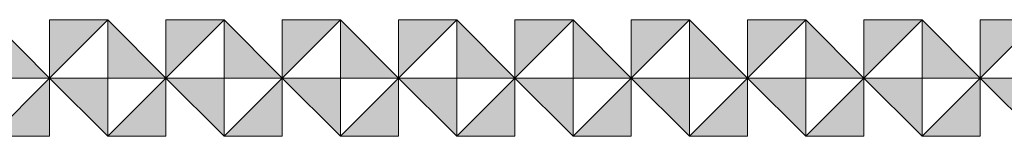
# Model space of a CAD drawing. Units: inches. Extents: x 6 to 184, y -291 to 306.
# Drawn here: x 119 to 142, y -291 to -289 of the extents above; entities that cross this region are included whole.
import ezdxf

# ---------------------------------------------------------------- set-up
doc = ezdxf.new("R2010")
doc.units = ezdxf.units.IN
doc.header["$MEASUREMENT"] = 0
doc.layers.add('Layer 1', color=7, linetype='Continuous')

# ---------------------------------------------------------------- blocks, each defined once
blk = doc.blocks.new('block 19')
at = {"layer": 'Layer 1', "true_color": 0x231f20}
h = blk.add_hatch(color=179, dxfattribs=at)
h.dxf.hatch_style = 2
h.paths.add_polyline_path([(118.207, -288.607), (118.207, -289.974), (119.574, -289.974)])
h = blk.add_hatch(color=179, dxfattribs=at)
h.dxf.hatch_style = 2
h.paths.add_polyline_path([(120.94, -288.607), (119.574, -288.607), (119.574, -289.974)])
h = blk.add_hatch(color=179, dxfattribs=at)
h.dxf.hatch_style = 2
h.paths.add_polyline_path([(120.94, -288.607), (120.94, -289.974), (122.307, -289.974)])
h = blk.add_hatch(color=179, dxfattribs=at)
h.dxf.hatch_style = 2
h.paths.add_polyline_path([(123.673, -288.607), (122.307, -288.607), (122.307, -289.974)])
h = blk.add_hatch(color=179, dxfattribs=at)
h.dxf.hatch_style = 2
h.paths.add_polyline_path([(123.673, -288.607), (123.673, -289.974), (125.04, -289.974)])
h = blk.add_hatch(color=179, dxfattribs=at)
h.dxf.hatch_style = 2
h.paths.add_polyline_path([(126.407, -288.607), (125.04, -288.607), (125.04, -289.974)])
h = blk.add_hatch(color=179, dxfattribs=at)
h.dxf.hatch_style = 2
h.paths.add_polyline_path([(126.407, -288.607), (126.407, -289.974), (127.774, -289.974)])
h = blk.add_hatch(color=179, dxfattribs=at)
h.dxf.hatch_style = 2
h.paths.add_polyline_path([(129.14, -288.607), (127.774, -288.607), (127.774, -289.974)])
h = blk.add_hatch(color=179, dxfattribs=at)
h.dxf.hatch_style = 2
h.paths.add_polyline_path([(129.14, -288.607), (129.14, -289.974), (130.507, -289.974)])
h = blk.add_hatch(color=179, dxfattribs=at)
h.dxf.hatch_style = 2
h.paths.add_polyline_path([(131.873, -288.607), (130.507, -288.607), (130.507, -289.974)])
h = blk.add_hatch(color=179, dxfattribs=at)
h.dxf.hatch_style = 2
h.paths.add_polyline_path([(131.873, -288.607), (131.873, -289.974), (133.24, -289.974)])
h = blk.add_hatch(color=179, dxfattribs=at)
h.dxf.hatch_style = 2
h.paths.add_polyline_path([(134.607, -288.607), (133.24, -288.607), (133.24, -289.974)])
h = blk.add_hatch(color=179, dxfattribs=at)
h.dxf.hatch_style = 2
h.paths.add_polyline_path([(118.207, -291.34), (119.574, -291.34), (119.574, -289.974)])
h = blk.add_hatch(color=179, dxfattribs=at)
h.dxf.hatch_style = 2
h.paths.add_polyline_path([(120.94, -291.34), (120.94, -289.974), (119.574, -289.974)])
h = blk.add_hatch(color=179, dxfattribs=at)
h.dxf.hatch_style = 2
h.paths.add_polyline_path([(120.94, -291.34), (122.307, -291.34), (122.307, -289.974)])
h = blk.add_hatch(color=179, dxfattribs=at)
h.dxf.hatch_style = 2
h.paths.add_polyline_path([(123.673, -291.34), (123.673, -289.974), (122.307, -289.974)])
h = blk.add_hatch(color=179, dxfattribs=at)
h.dxf.hatch_style = 2
h.paths.add_polyline_path([(123.673, -291.34), (125.04, -291.34), (125.04, -289.974)])
h = blk.add_hatch(color=179, dxfattribs=at)
h.dxf.hatch_style = 2
h.paths.add_polyline_path([(126.407, -291.34), (126.407, -289.974), (125.04, -289.974)])
h = blk.add_hatch(color=179, dxfattribs=at)
h.dxf.hatch_style = 2
h.paths.add_polyline_path([(126.407, -291.34), (127.774, -291.34), (127.774, -289.974)])
h = blk.add_hatch(color=179, dxfattribs=at)
h.dxf.hatch_style = 2
h.paths.add_polyline_path([(129.14, -291.34), (129.14, -289.974), (127.774, -289.974)])
h = blk.add_hatch(color=179, dxfattribs=at)
h.dxf.hatch_style = 2
h.paths.add_polyline_path([(129.14, -291.34), (130.507, -291.34), (130.507, -289.974)])
h = blk.add_hatch(color=179, dxfattribs=at)
h.dxf.hatch_style = 2
h.paths.add_polyline_path([(131.873, -291.34), (131.873, -289.974), (130.507, -289.974)])
h = blk.add_hatch(color=179, dxfattribs=at)
h.dxf.hatch_style = 2
h.paths.add_polyline_path([(131.873, -291.34), (133.24, -291.34), (133.24, -289.974)])
h = blk.add_hatch(color=179, dxfattribs=at)
h.dxf.hatch_style = 2
h.paths.add_polyline_path([(134.607, -291.34), (134.607, -289.974), (133.24, -289.974)])
at = {"layer": 'Layer 1', "lineweight": 0}
for points in [[(118.207, -288.607), (118.207, -289.974), (119.574, -289.974), (118.207, -288.607)], [(120.94, -288.607), (119.574, -288.607), (119.574, -289.974), (120.94, -288.607)], [(120.94, -288.607), (120.94, -289.974), (122.307, -289.974), (120.94, -288.607)], [(123.673, -288.607), (122.307, -288.607), (122.307, -289.974), (123.673, -288.607)], [(123.673, -288.607), (123.673, -289.974), (125.04, -289.974), (123.673, -288.607)], [(126.407, -288.607), (125.04, -288.607), (125.04, -289.974), (126.407, -288.607)], [(126.407, -288.607), (126.407, -289.974), (127.774, -289.974), (126.407, -288.607)], [(129.14, -288.607), (127.774, -288.607), (127.774, -289.974), (129.14, -288.607)], [(129.14, -288.607), (129.14, -289.974), (130.507, -289.974), (129.14, -288.607)], [(131.873, -288.607), (130.507, -288.607), (130.507, -289.974), (131.873, -288.607)], [(131.873, -288.607), (131.873, -289.974), (133.24, -289.974), (131.873, -288.607)], [(134.607, -288.607), (133.24, -288.607), (133.24, -289.974), (134.607, -288.607)], [(118.207, -291.34), (119.574, -291.34), (119.574, -289.974), (118.207, -291.34)], [(120.94, -291.34), (120.94, -289.974), (119.574, -289.974), (120.94, -291.34)], [(120.94, -291.34), (122.307, -291.34), (122.307, -289.974), (120.94, -291.34)], [(123.673, -291.34), (123.673, -289.974), (122.307, -289.974), (123.673, -291.34)], [(123.673, -291.34), (125.04, -291.34), (125.04, -289.974), (123.673, -291.34)], [(126.407, -291.34), (126.407, -289.974), (125.04, -289.974), (126.407, -291.34)], [(126.407, -291.34), (127.774, -291.34), (127.774, -289.974), (126.407, -291.34)], [(129.14, -291.34), (129.14, -289.974), (127.774, -289.974), (129.14, -291.34)], [(129.14, -291.34), (130.507, -291.34), (130.507, -289.974), (129.14, -291.34)], [(131.873, -291.34), (131.873, -289.974), (130.507, -289.974), (131.873, -291.34)], [(131.873, -291.34), (133.24, -291.34), (133.24, -289.974), (131.873, -291.34)], [(134.607, -291.34), (134.607, -289.974), (133.24, -289.974), (134.607, -291.34)]]:
    blk.add_lwpolyline(points, dxfattribs=at)
blk = doc.blocks.new('block 20')
at = {"layer": 'Layer 1', "true_color": 0x231f20}
h = blk.add_hatch(color=179, dxfattribs=at)
h.dxf.hatch_style = 2
h.paths.add_polyline_path([(134.607, -288.607), (134.607, -289.974), (135.973, -289.974)])
h = blk.add_hatch(color=179, dxfattribs=at)
h.dxf.hatch_style = 2
h.paths.add_polyline_path([(137.34, -288.607), (135.973, -288.607), (135.973, -289.974)])
h = blk.add_hatch(color=179, dxfattribs=at)
h.dxf.hatch_style = 2
h.paths.add_polyline_path([(137.34, -288.607), (137.34, -289.974), (138.706, -289.974)])
h = blk.add_hatch(color=179, dxfattribs=at)
h.dxf.hatch_style = 2
h.paths.add_polyline_path([(140.073, -288.607), (138.706, -288.607), (138.706, -289.974)])
h = blk.add_hatch(color=179, dxfattribs=at)
h.dxf.hatch_style = 2
h.paths.add_polyline_path([(140.073, -288.607), (140.073, -289.974), (141.44, -289.974)])
h = blk.add_hatch(color=179, dxfattribs=at)
h.dxf.hatch_style = 2
h.paths.add_polyline_path([(142.807, -288.607), (141.44, -288.607), (141.44, -289.974)])
h = blk.add_hatch(color=179, dxfattribs=at)
h.dxf.hatch_style = 2
h.paths.add_polyline_path([(134.607, -291.34), (135.973, -291.34), (135.973, -289.974)])
h = blk.add_hatch(color=179, dxfattribs=at)
h.dxf.hatch_style = 2
h.paths.add_polyline_path([(137.34, -291.34), (137.34, -289.974), (135.973, -289.974)])
h = blk.add_hatch(color=179, dxfattribs=at)
h.dxf.hatch_style = 2
h.paths.add_polyline_path([(137.34, -291.34), (138.706, -291.34), (138.706, -289.974)])
h = blk.add_hatch(color=179, dxfattribs=at)
h.dxf.hatch_style = 2
h.paths.add_polyline_path([(140.073, -291.34), (140.073, -289.974), (138.706, -289.974)])
h = blk.add_hatch(color=179, dxfattribs=at)
h.dxf.hatch_style = 2
h.paths.add_polyline_path([(140.073, -291.34), (141.44, -291.34), (141.44, -289.974)])
h = blk.add_hatch(color=179, dxfattribs=at)
h.dxf.hatch_style = 2
h.paths.add_polyline_path([(142.807, -291.34), (142.807, -289.974), (141.44, -289.974)])
at = {"layer": 'Layer 1', "lineweight": 0}
for points in [[(134.607, -288.607), (134.607, -289.974), (135.973, -289.974), (134.607, -288.607)], [(137.34, -288.607), (135.973, -288.607), (135.973, -289.974), (137.34, -288.607)], [(137.34, -288.607), (137.34, -289.974), (138.706, -289.974), (137.34, -288.607)], [(140.073, -288.607), (138.706, -288.607), (138.706, -289.974), (140.073, -288.607)], [(140.073, -288.607), (140.073, -289.974), (141.44, -289.974), (140.073, -288.607)], [(142.807, -288.607), (141.44, -288.607), (141.44, -289.974), (142.807, -288.607)], [(134.607, -291.34), (135.973, -291.34), (135.973, -289.974), (134.607, -291.34)], [(137.34, -291.34), (137.34, -289.974), (135.973, -289.974), (137.34, -291.34)], [(137.34, -291.34), (138.706, -291.34), (138.706, -289.974), (137.34, -291.34)], [(140.073, -291.34), (140.073, -289.974), (138.706, -289.974), (140.073, -291.34)], [(140.073, -291.34), (141.44, -291.34), (141.44, -289.974), (140.073, -291.34)], [(142.807, -291.34), (142.807, -289.974), (141.44, -289.974), (142.807, -291.34)]]:
    blk.add_lwpolyline(points, dxfattribs=at)
blk = doc.blocks.new('block 18')
at = {"layer": 'Layer 1'}
for name in ['block 19', 'block 20']:
    blk.add_blockref(name, (0, 0), dxfattribs=at)

msp = doc.modelspace()

# ---------------------------------------------------------------- block references
at = {"layer": 'Layer 1'}
msp.add_blockref('block 18', (0, 0), dxfattribs=at)

doc.saveas('drawing.dxf')
